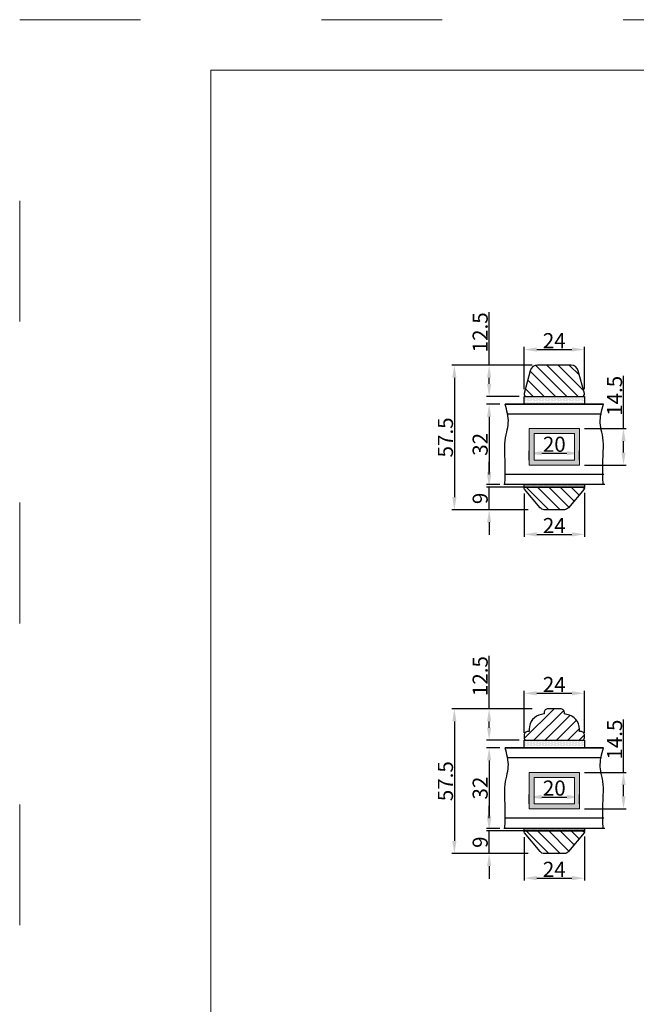
# Model space of a CAD drawing. Units: millimetres. Extents: x 28666 to 29854, y 4765 to 5605.
# Drawn here: x 28666 to 28911, y 5213 to 5605 of the extents above; entities that cross this region are included whole.
import ezdxf
from ezdxf.enums import TextEntityAlignment as Align

# ---------------------------------------------------------------- set-up
doc = ezdxf.new("R2010")
doc.units = ezdxf.units.MM
doc.linetypes.add('ACAD_ISO03W100', pattern=[30, 12, -18])
doc.layers.get('0').update_dxf_attribs({"lineweight": 0})
doc.layers.get('DEFPOINTS').update_dxf_attribs({"lineweight": 0})
for name, color, linetype, lineweight in [('01 TABLE', 250, 'Continuous', 13), ('02 MEASURES', 156, 'Continuous', 13), ('03 FRAME', 40, 'Continuous', 25), ('04 FRAME HATCH', 40, 'Continuous', 0), ('07 GLASS', 151, 'Continuous', 25), ('13 GASKET', 254, 'Continuous', 25), ('14 GASKET HATCH', 254, 'Continuous', 0)]:
    doc.layers.add(name, color=color, linetype=linetype, lineweight=lineweight)
doc.styles.add('Domolux Standard', font='arial.ttf', dxfattribs={"height": 2})
doc.styles.add('M1x2', font='arial.ttf', dxfattribs={"height": 6})
doc.dimstyles.new('M1x1 NY', dxfattribs={"dimtxt": 5, "dimasz": 5, "dimexe": 1, "dimexo": 2, "dimgap": 0.5, "dimtad": 1, "dimdec": 0, "dimdsep": 46, "dimtxsty": 'M1x2', "dimcen": -1, "dimclrd": 256, "dimclre": 256, "dimclrt": 256, "dimazin": 2, "dimtfac": 1, "dimtdec": 0, "dimtmove": 0, "dimatfit": 3, "dimfxl": 1, "dimtolj": 1, "dimarcsym": 0})

# ---------------------------------------------------------------- blocks, each defined once
blk = doc.blocks.new('*D22025')
at = {"layer": '02 MEASURES', "lineweight": -2}
for p, q in [((28866.2, 5416.52), (28866.2, 5399.23)), ((28890.2, 5416.72), (28890.2, 5399.23)), ((28871.2, 5400.23), (28885.2, 5400.23))]:
    blk.add_line(p, q, dxfattribs=at)
at = {"layer": '02 MEASURES'}
for points in [[(28871.2, 5401.06), (28871.2, 5399.39), (28866.2, 5400.23)], [(28885.2, 5399.39), (28885.2, 5401.06), (28890.2, 5400.23)]]:
    blk.add_solid(points, dxfattribs=at)
at = {"layer": 'DEFPOINTS', "color": 0}
for p in [(28866.2, 5418.52), (28890.2, 5418.72), (28890.2, 5400.23)]:
    blk.add_point(p, dxfattribs=at)
at = {"layer": '02 MEASURES', "insert": (28878.2, 5403.74), "char_height": 6, "attachment_point": 5, "style": 'M1x2'}
blk.add_mtext('\\A1;24', dxfattribs=at)
blk = doc.blocks.new('*D22026')
at = {"layer": '02 MEASURES', "lineweight": -2}
for p, q in [((28866.2, 5458.02), (28866.2, 5474.72)), ((28871.2, 5473.72), (28885.2, 5473.72)), ((28890.2, 5458.02), (28890.2, 5474.72))]:
    blk.add_line(p, q, dxfattribs=at)
at = {"layer": '02 MEASURES'}
for points in [[(28871.2, 5474.55), (28871.2, 5472.89), (28866.2, 5473.72)], [(28885.2, 5472.89), (28885.2, 5474.55), (28890.2, 5473.72)]]:
    blk.add_solid(points, dxfattribs=at)
at = {"layer": 'DEFPOINTS', "color": 0}
for p in [(28890.2, 5473.72), (28866.2, 5456.02), (28890.2, 5456.02)]:
    blk.add_point(p, dxfattribs=at)
at = {"layer": '02 MEASURES', "insert": (28878.2, 5477.23), "char_height": 6, "attachment_point": 5, "style": 'M1x2'}
blk.add_mtext('\\A1;24', dxfattribs=at)
blk = doc.blocks.new('*D22027')
at = {"layer": '02 MEASURES', "lineweight": -2}
for p, q in [((28869.41, 5467.52), (28837.47, 5467.52)), ((28838.47, 5462.52), (28838.47, 5415.02)), ((28867.81, 5410.02), (28837.47, 5410.02))]:
    blk.add_line(p, q, dxfattribs=at)
at = {"layer": '02 MEASURES'}
for points in [[(28839.3, 5462.52), (28837.63, 5462.52), (28838.47, 5467.52)], [(28837.63, 5415.02), (28839.3, 5415.02), (28838.47, 5410.02)]]:
    blk.add_solid(points, dxfattribs=at)
at = {"layer": 'DEFPOINTS', "color": 0}
for p in [(28871.41, 5467.52), (28838.47, 5410.02), (28869.81, 5410.02)]:
    blk.add_point(p, dxfattribs=at)
at = {"layer": '02 MEASURES', "insert": (28834.92, 5438.77), "char_height": 6, "attachment_point": 5, "rotation": 90, "style": 'M1x2'}
blk.add_mtext('\\A1;57.5', dxfattribs=at)
blk = doc.blocks.new('*D22028')
at = {"layer": '02 MEASURES', "lineweight": -2}
for p, q in [((28852.3, 5424.02), (28852.3, 5429.02)), ((28867.81, 5419.02), (28851.3, 5419.02)), ((28852.3, 5410.02), (28852.3, 5419.02)), ((28867.81, 5410.02), (28851.3, 5410.02)), ((28852.3, 5405.02), (28852.3, 5400.02))]:
    blk.add_line(p, q, dxfattribs=at)
at = {"layer": '02 MEASURES'}
for points in [[(28851.46, 5424.02), (28853.13, 5424.02), (28852.3, 5419.02)], [(28853.13, 5405.02), (28851.46, 5405.02), (28852.3, 5410.02)]]:
    blk.add_solid(points, dxfattribs=at)
at = {"layer": 'DEFPOINTS', "color": 0}
for p in [(28852.3, 5419.02), (28869.81, 5419.02), (28869.81, 5410.02)]:
    blk.add_point(p, dxfattribs=at)
at = {"layer": '02 MEASURES', "insert": (28848.73, 5414.52), "char_height": 6, "attachment_point": 5, "rotation": 90, "style": 'M1x2'}
blk.add_mtext('\\A1;9', dxfattribs=at)
blk = doc.blocks.new('*D22029')
at = {"layer": '02 MEASURES', "lineweight": -2}
for p, q in [((28856.61, 5452.02), (28851.3, 5452.02)), ((28852.3, 5447.02), (28852.3, 5425.02)), ((28856.61, 5420.02), (28851.3, 5420.02))]:
    blk.add_line(p, q, dxfattribs=at)
at = {"layer": '02 MEASURES'}
for points in [[(28853.13, 5447.02), (28851.46, 5447.02), (28852.3, 5452.02)], [(28851.46, 5425.02), (28853.13, 5425.02), (28852.3, 5420.02)]]:
    blk.add_solid(points, dxfattribs=at)
at = {"layer": 'DEFPOINTS', "color": 0}
for p in [(28858.61, 5452.02), (28852.3, 5420.02), (28858.61, 5420.02)]:
    blk.add_point(p, dxfattribs=at)
at = {"layer": '02 MEASURES', "insert": (28848.73, 5436.02), "char_height": 6, "attachment_point": 5, "rotation": 90, "style": 'M1x2'}
blk.add_mtext('\\A1;32', dxfattribs=at)
blk = doc.blocks.new('*D22030')
at = {"layer": '02 MEASURES', "lineweight": -2}
for p, q in [((28852.3, 5467.52), (28852.3, 5488.57)), ((28869.41, 5467.52), (28851.3, 5467.52)), ((28852.3, 5460.02), (28852.3, 5462.52)), ((28864.2, 5455.02), (28851.3, 5455.02))]:
    blk.add_line(p, q, dxfattribs=at)
at = {"layer": '02 MEASURES'}
for points in [[(28853.13, 5462.52), (28851.46, 5462.52), (28852.3, 5467.52)], [(28851.46, 5460.02), (28853.13, 5460.02), (28852.3, 5455.02)]]:
    blk.add_solid(points, dxfattribs=at)
at = {"layer": 'DEFPOINTS', "color": 0}
for p in [(28852.3, 5467.52), (28871.41, 5467.52), (28866.2, 5455.02)]:
    blk.add_point(p, dxfattribs=at)
at = {"layer": '02 MEASURES', "insert": (28848.73, 5480.55), "char_height": 6, "attachment_point": 5, "rotation": 90, "style": 'M1x2'}
blk.add_mtext('\\A1;12.5', dxfattribs=at)
blk = doc.blocks.new('*D22045')
at = {"layer": '02 MEASURES', "lineweight": -2}
for p, q in [((28866.2, 5279.85), (28866.2, 5262.56)), ((28890.2, 5280.05), (28890.2, 5262.56)), ((28871.2, 5263.56), (28885.2, 5263.56))]:
    blk.add_line(p, q, dxfattribs=at)
at = {"layer": '02 MEASURES'}
for points in [[(28871.2, 5264.39), (28871.2, 5262.72), (28866.2, 5263.56)], [(28885.2, 5262.72), (28885.2, 5264.39), (28890.2, 5263.56)]]:
    blk.add_solid(points, dxfattribs=at)
at = {"layer": 'DEFPOINTS', "color": 0}
for p in [(28866.2, 5281.85), (28890.2, 5282.05), (28890.2, 5263.56)]:
    blk.add_point(p, dxfattribs=at)
at = {"layer": '02 MEASURES', "insert": (28878.2, 5267.07), "char_height": 6, "attachment_point": 5, "style": 'M1x2'}
blk.add_mtext('\\A1;24', dxfattribs=at)
blk = doc.blocks.new('*D22046')
at = {"layer": '02 MEASURES', "lineweight": -2}
for p, q in [((28866.2, 5321.35), (28866.2, 5338.05)), ((28871.2, 5337.05), (28885.2, 5337.05)), ((28890.2, 5321.35), (28890.2, 5338.05))]:
    blk.add_line(p, q, dxfattribs=at)
at = {"layer": '02 MEASURES'}
for points in [[(28871.2, 5337.88), (28871.2, 5336.22), (28866.2, 5337.05)], [(28885.2, 5336.22), (28885.2, 5337.88), (28890.2, 5337.05)]]:
    blk.add_solid(points, dxfattribs=at)
at = {"layer": 'DEFPOINTS', "color": 0}
for p in [(28890.2, 5337.05), (28866.2, 5319.35), (28890.2, 5319.35)]:
    blk.add_point(p, dxfattribs=at)
at = {"layer": '02 MEASURES', "insert": (28878.2, 5340.56), "char_height": 6, "attachment_point": 5, "style": 'M1x2'}
blk.add_mtext('\\A1;24', dxfattribs=at)
blk = doc.blocks.new('*D22047')
at = {"layer": '02 MEASURES', "lineweight": -2}
for p, q in [((28869.41, 5330.85), (28837.47, 5330.85)), ((28838.47, 5325.85), (28838.47, 5278.35)), ((28867.81, 5273.35), (28837.47, 5273.35))]:
    blk.add_line(p, q, dxfattribs=at)
at = {"layer": '02 MEASURES'}
for points in [[(28839.3, 5325.85), (28837.63, 5325.85), (28838.47, 5330.85)], [(28837.63, 5278.35), (28839.3, 5278.35), (28838.47, 5273.35)]]:
    blk.add_solid(points, dxfattribs=at)
at = {"layer": 'DEFPOINTS', "color": 0}
for p in [(28871.41, 5330.85), (28838.47, 5273.35), (28869.81, 5273.35)]:
    blk.add_point(p, dxfattribs=at)
at = {"layer": '02 MEASURES', "insert": (28834.92, 5302.1), "char_height": 6, "attachment_point": 5, "rotation": 90, "style": 'M1x2'}
blk.add_mtext('\\A1;57.5', dxfattribs=at)
blk = doc.blocks.new('*D22048')
at = {"layer": '02 MEASURES', "lineweight": -2}
for p, q in [((28852.3, 5287.35), (28852.3, 5292.35)), ((28867.81, 5282.35), (28851.3, 5282.35)), ((28852.3, 5273.35), (28852.3, 5282.35)), ((28867.81, 5273.35), (28851.3, 5273.35)), ((28852.3, 5268.35), (28852.3, 5263.35))]:
    blk.add_line(p, q, dxfattribs=at)
at = {"layer": '02 MEASURES'}
for points in [[(28851.46, 5287.35), (28853.13, 5287.35), (28852.3, 5282.35)], [(28853.13, 5268.35), (28851.46, 5268.35), (28852.3, 5273.35)]]:
    blk.add_solid(points, dxfattribs=at)
at = {"layer": 'DEFPOINTS', "color": 0}
for p in [(28852.3, 5282.35), (28869.81, 5282.35), (28869.81, 5273.35)]:
    blk.add_point(p, dxfattribs=at)
at = {"layer": '02 MEASURES', "insert": (28848.73, 5277.85), "char_height": 6, "attachment_point": 5, "rotation": 90, "style": 'M1x2'}
blk.add_mtext('\\A1;9', dxfattribs=at)
blk = doc.blocks.new('*D22049')
at = {"layer": '02 MEASURES', "lineweight": -2}
for p, q in [((28856.61, 5315.35), (28851.3, 5315.35)), ((28852.3, 5310.35), (28852.3, 5288.35)), ((28856.61, 5283.35), (28851.3, 5283.35))]:
    blk.add_line(p, q, dxfattribs=at)
at = {"layer": '02 MEASURES'}
for points in [[(28853.13, 5310.35), (28851.46, 5310.35), (28852.3, 5315.35)], [(28851.46, 5288.35), (28853.13, 5288.35), (28852.3, 5283.35)]]:
    blk.add_solid(points, dxfattribs=at)
at = {"layer": 'DEFPOINTS', "color": 0}
for p in [(28858.61, 5315.35), (28852.3, 5283.35), (28858.61, 5283.35)]:
    blk.add_point(p, dxfattribs=at)
at = {"layer": '02 MEASURES', "insert": (28848.73, 5299.35), "char_height": 6, "attachment_point": 5, "rotation": 90, "style": 'M1x2'}
blk.add_mtext('\\A1;32', dxfattribs=at)
blk = doc.blocks.new('*D22050')
at = {"layer": '02 MEASURES', "lineweight": -2}
for p, q in [((28852.3, 5330.85), (28852.3, 5351.9)), ((28869.41, 5330.85), (28851.3, 5330.85)), ((28852.3, 5323.35), (28852.3, 5325.85)), ((28864.2, 5318.35), (28851.3, 5318.35))]:
    blk.add_line(p, q, dxfattribs=at)
at = {"layer": '02 MEASURES'}
for points in [[(28853.13, 5325.85), (28851.46, 5325.85), (28852.3, 5330.85)], [(28851.46, 5323.35), (28853.13, 5323.35), (28852.3, 5318.35)]]:
    blk.add_solid(points, dxfattribs=at)
at = {"layer": 'DEFPOINTS', "color": 0}
for p in [(28852.3, 5330.85), (28871.41, 5330.85), (28866.2, 5318.35)]:
    blk.add_point(p, dxfattribs=at)
at = {"layer": '02 MEASURES', "insert": (28848.73, 5343.88), "char_height": 6, "attachment_point": 5, "rotation": 90, "style": 'M1x2'}
blk.add_mtext('\\A1;12.5', dxfattribs=at)
blk = doc.blocks.new('WEBA4L')
at = {"layer": '01 TABLE'}
blk.add_lwpolyline([(19, 5), (19, 205), (292, 205), (292, 5)], close=True, dxfattribs=at)
at = {"layer": 'DEFPOINTS', "linetype": 'ACAD_ISO03W100'}
blk.add_lwpolyline([(0, 0), (0, 210), (297, 210), (297, 0)], close=True, dxfattribs=at)
at = {"layer": '01 TABLE', "style": 'Domolux Standard', "flags": 8}
blk.add_attdef('TEGN.NR', text='', height=1.6, dxfattribs=at).set_placement((263.531, 39.55), align=Align.TOP_CENTER)
blk.add_attdef('REV.NR.', text='', height=1.6, dxfattribs=at).set_placement((272.84, 30.55), align=Align.TOP_LEFT)
for tag, p in [('PRODUCT', (236.843, 10.95)), ('ELEMENT', (236.843, 7.9))]:
    blk.add_attdef(tag, p, '', height=1.6, dxfattribs=at)
blk = doc.blocks.new('*D22536')
at = {"layer": '02 MEASURES', "lineweight": -2}
for p, q in [((28868.2, 5429.77), (28868.2, 5433.48)), ((28888.2, 5429.77), (28888.2, 5433.48)), ((28873.2, 5432.48), (28883.2, 5432.48))]:
    blk.add_line(p, q, dxfattribs=at)
at = {"layer": '02 MEASURES'}
for points in [[(28873.2, 5433.32), (28873.2, 5431.65), (28868.2, 5432.48)], [(28883.2, 5431.65), (28883.2, 5433.32), (28888.2, 5432.48)]]:
    blk.add_solid(points, dxfattribs=at)
at = {"layer": 'DEFPOINTS', "color": 0}
for p in [(28888.2, 5432.48), (28868.2, 5427.77), (28888.2, 5427.77)]:
    blk.add_point(p, dxfattribs=at)
at = {"layer": '02 MEASURES', "insert": (28878.2, 5436.05), "char_height": 6, "attachment_point": 5, "style": 'M1x2'}
blk.add_mtext('\\A1;20', dxfattribs=at)
blk = doc.blocks.new('*D22537')
at = {"layer": '02 MEASURES', "lineweight": -2}
for p, q in [((28905.72, 5442.27), (28905.72, 5463.32)), ((28890.2, 5442.27), (28906.72, 5442.27)), ((28905.72, 5432.77), (28905.72, 5437.27)), ((28890.2, 5427.77), (28906.72, 5427.77))]:
    blk.add_line(p, q, dxfattribs=at)
at = {"layer": '02 MEASURES'}
for points in [[(28906.56, 5437.27), (28904.89, 5437.27), (28905.72, 5442.27)], [(28904.89, 5432.77), (28906.56, 5432.77), (28905.72, 5427.77)]]:
    blk.add_solid(points, dxfattribs=at)
at = {"layer": 'DEFPOINTS', "color": 0}
for p in [(28888.2, 5442.27), (28905.72, 5442.27), (28888.2, 5427.77)]:
    blk.add_point(p, dxfattribs=at)
at = {"layer": '02 MEASURES', "insert": (28902.16, 5455.3), "char_height": 6, "attachment_point": 5, "rotation": 90, "style": 'M1x2'}
blk.add_mtext('\\A1;14.5', dxfattribs=at)
blk = doc.blocks.new('*D22540')
at = {"layer": '02 MEASURES', "lineweight": -2}
for p, q in [((28868.2, 5293.1), (28868.2, 5296.81)), ((28888.2, 5293.1), (28888.2, 5296.81)), ((28873.2, 5295.81), (28883.2, 5295.81))]:
    blk.add_line(p, q, dxfattribs=at)
at = {"layer": '02 MEASURES'}
for points in [[(28873.2, 5296.64), (28873.2, 5294.98), (28868.2, 5295.81)], [(28883.2, 5294.98), (28883.2, 5296.64), (28888.2, 5295.81)]]:
    blk.add_solid(points, dxfattribs=at)
at = {"layer": 'DEFPOINTS', "color": 0}
for p in [(28888.2, 5295.81), (28868.2, 5291.1), (28888.2, 5291.1)]:
    blk.add_point(p, dxfattribs=at)
at = {"layer": '02 MEASURES', "insert": (28878.2, 5299.37), "char_height": 6, "attachment_point": 5, "style": 'M1x2'}
blk.add_mtext('\\A1;20', dxfattribs=at)
blk = doc.blocks.new('*D22541')
at = {"layer": '02 MEASURES', "lineweight": -2}
for p, q in [((28905.72, 5305.6), (28905.72, 5326.65)), ((28890.2, 5305.6), (28906.72, 5305.6)), ((28905.72, 5296.1), (28905.72, 5300.6)), ((28890.2, 5291.1), (28906.72, 5291.1))]:
    blk.add_line(p, q, dxfattribs=at)
at = {"layer": '02 MEASURES'}
for points in [[(28906.56, 5300.6), (28904.89, 5300.6), (28905.72, 5305.6)], [(28904.89, 5296.1), (28906.56, 5296.1), (28905.72, 5291.1)]]:
    blk.add_solid(points, dxfattribs=at)
at = {"layer": 'DEFPOINTS', "color": 0}
for p in [(28888.2, 5305.6), (28905.72, 5305.6), (28888.2, 5291.1)]:
    blk.add_point(p, dxfattribs=at)
at = {"layer": '02 MEASURES', "insert": (28902.16, 5318.63), "char_height": 6, "attachment_point": 5, "rotation": 90, "style": 'M1x2'}
blk.add_mtext('\\A1;14.5', dxfattribs=at)

msp = doc.modelspace()

# ---------------------------------------------------------------- hatches: boundary and pattern name
h = msp.add_hatch(color=256)
h.paths.add_polyline_path([(28868.2, 5427.77), (28888.2, 5427.77), (28888.2, 5442.27), (28868.2, 5442.27)])
h.paths.add_polyline_path([(28870.2, 5429.77), (28886.2, 5429.77), (28886.2, 5440.27), (28870.2, 5440.27)], flags=16)
h = msp.add_hatch(color=256)
h.paths.add_polyline_path([(28868.2, 5291.1), (28888.2, 5291.1), (28888.2, 5305.6), (28868.2, 5305.6)])
h.paths.add_polyline_path([(28870.2, 5293.1), (28886.2, 5293.1), (28886.2, 5303.6), (28870.2, 5303.6)], flags=16)
at = {"layer": '04 FRAME HATCH'}
h = msp.add_hatch(dxfattribs=at)
h.set_pattern_fill('ANSI31', color=256, angle=270)
h.set_pattern_definition([(315, (4120.3463, 982.6602), (2.24506403, 2.24506403), [])])
h.paths.add_polyline_path([(28890.17, 5456.28), (28887.75, 5465.3, 0.339454), (28884.85, 5467.52), (28871.55, 5467.52, 0.339454), (28868.65, 5465.3), (28866.23, 5456.28, 0.493145), (28867.2, 5455.02), (28889.2, 5455.02, 0.493145)])
h = msp.add_hatch(dxfattribs=at)
h.set_pattern_fill('ANSI31', color=256, angle=270)
h.set_pattern_definition([(315, (28219.079, 5977.1473), (2.245064, 2.245064), [])])
h.paths.add_polyline_path([(28883.8, 5410.79), (28890.07, 5418.18, 0.653956), (28889.7, 5419.02), (28866.7, 5419.02, 0.624111), (28866.31, 5418.22), (28872.6, 5410.79, 0.231443), (28874.18, 5410.02), (28882.22, 5410.02, 0.231443)])
h = msp.add_hatch(dxfattribs=at)
h.set_pattern_fill('ANSI31', color=256, style=0)
h.set_pattern_definition([(45, (4174.4512, 954.01), (-2.24506403, 2.24506403), [])])
h.paths.add_polyline_path([(28888.2, 5321.85), (28888.2, 5322.76, 0.36397), (28883.24, 5328.67), (28882.2, 5328.85), (28882.2, 5329.35, 0.414214), (28880.7, 5330.85), (28875.7, 5330.85, 0.414214), (28874.2, 5329.35), (28874.2, 5328.85), (28873.16, 5328.67, 0.36397), (28868.2, 5322.76), (28868.2, 5321.85), (28867.7, 5321.85, 0.414214), (28866.2, 5320.35), (28866.2, 5319.85), (28866.2, 5319.35, 0.414214), (28867.2, 5318.35), (28889.2, 5318.35, 0.414214), (28890.2, 5319.35), (28890.2, 5319.85), (28890.2, 5320.35, 0.414214), (28888.7, 5321.85)])
h = msp.add_hatch(dxfattribs=at)
h.set_pattern_fill('ANSI31', color=256, angle=270)
h.set_pattern_definition([(315, (28219.079, 5840.476), (2.245064, 2.245064), [])])
h.paths.add_polyline_path([(28883.8, 5274.12), (28890.07, 5281.51, 0.653956), (28889.7, 5282.35), (28866.7, 5282.35, 0.624111), (28866.31, 5281.54), (28872.6, 5274.12, 0.231443), (28874.18, 5273.35), (28882.22, 5273.35, 0.231443)])
at = {"layer": '14 GASKET HATCH'}
h = msp.add_hatch(dxfattribs=at)
h.set_pattern_fill('DOTS', color=256, scale=0.3, style=0)
h.set_pattern_definition([(0, (28593.8138, 7661.6676), (0.238125, 0.47625), [0, -0.47625])])
h.paths.add_polyline_path([(28866.2, 5452.02), (28866.2, 5455.02), (28890.2, 5455.02), (28890.2, 5452.02)])
h = msp.add_hatch(dxfattribs=at)
h.set_pattern_fill('DOTS', color=256, scale=0.3, style=0)
h.set_pattern_definition([(0, (28575.8138, 7653.6676), (0.238125, 0.47625), [0, -0.47625])])
h.paths.add_polyline_path([(28866.2, 5419.02), (28866.2, 5420.02), (28890.2, 5420.02), (28890.2, 5419.02)])
h = msp.add_hatch(dxfattribs=at)
h.set_pattern_fill('DOTS', color=256, scale=0.3, style=0)
h.set_pattern_definition([(0, (28593.8138, 7524.9964), (0.238125, 0.47625), [0, -0.47625])])
h.paths.add_polyline_path([(28866.2, 5315.35), (28866.2, 5318.35), (28890.2, 5318.35), (28890.2, 5315.35)])
h = msp.add_hatch(dxfattribs=at)
h.set_pattern_fill('DOTS', color=256, scale=0.3, style=0)
h.set_pattern_definition([(0, (28575.8138, 7516.9964), (0.238125, 0.47625), [0, -0.47625])])
h.paths.add_polyline_path([(28866.2, 5282.35), (28866.2, 5283.35), (28890.2, 5283.35), (28890.2, 5282.35)])

# ---------------------------------------------------------------- linework, layer by layer
for points in [[(28868.2, 5427.77), (28888.2, 5427.77), (28888.2, 5442.27), (28868.2, 5442.27)], [(28870.2, 5429.77), (28886.2, 5429.77), (28886.2, 5440.27), (28870.2, 5440.27)], [(28868.2, 5291.1), (28888.2, 5291.1), (28888.2, 5305.6), (28868.2, 5305.6)], [(28870.2, 5293.1), (28886.2, 5293.1), (28886.2, 5303.6), (28870.2, 5303.6)]]:
    msp.add_lwpolyline(points, close=True)
at = {"layer": '03 FRAME'}
for points in [[(28890.17, 5456.28), (28887.75, 5465.3, 0.339454), (28884.85, 5467.52), (28871.55, 5467.52, 0.339454), (28868.65, 5465.3), (28866.23, 5456.28, 0.493145), (28867.2, 5455.02), (28889.2, 5455.02, 0.493145)], [(28883.8, 5410.79, -0.231443), (28882.22, 5410.02), (28874.18, 5410.02, -0.231443), (28872.6, 5410.79), (28866.31, 5418.22, -0.624111), (28866.7, 5419.02), (28889.7, 5419.02, -0.653956), (28890.07, 5418.18)], [(28888.2, 5321.85), (28888.2, 5322.76, 0.36397), (28883.24, 5328.67), (28882.2, 5328.85), (28882.2, 5329.35, 0.414214), (28880.7, 5330.85), (28875.7, 5330.85, 0.414214), (28874.2, 5329.35), (28874.2, 5328.85), (28873.16, 5328.67, 0.36397), (28868.2, 5322.76), (28868.2, 5321.85), (28867.7, 5321.85, 0.414214), (28866.2, 5320.35), (28866.2, 5319.85), (28866.2, 5319.35, 0.414214), (28867.2, 5318.35), (28889.2, 5318.35, 0.414214), (28890.2, 5319.35), (28890.2, 5319.85), (28890.2, 5320.35, 0.414214), (28888.7, 5321.85)], [(28883.8, 5274.12, -0.231443), (28882.22, 5273.35), (28874.18, 5273.35, -0.231443), (28872.6, 5274.12), (28866.31, 5281.54, -0.624111), (28866.7, 5282.35), (28889.7, 5282.35, -0.653956), (28890.07, 5281.51)]]:
    msp.add_lwpolyline(points, format="xyb", close=True, dxfattribs=at)
at = {"layer": '07 GLASS'}
for p, q in [((28897.79, 5452.02), (28858.61, 5452.02)), ((28858.61, 5452.02), (28897.79, 5452.02)), ((28896.97, 5448.02), (28859.43, 5448.02)), ((28897.88, 5424.02), (28858.42, 5424.02)), ((28898.24, 5420.02), (28858.16, 5420.02)), ((28898.24, 5420.02), (28858.16, 5420.02)), ((28897.79, 5315.35), (28858.61, 5315.35)), ((28858.61, 5315.35), (28897.79, 5315.35)), ((28896.97, 5311.35), (28859.43, 5311.35)), ((28897.88, 5287.35), (28858.42, 5287.35)), ((28898.24, 5283.35), (28858.16, 5283.35)), ((28898.24, 5283.35), (28858.16, 5283.35))]:
    msp.add_line(p, q, dxfattribs=at)
for points, knots in [([(28858.54, 5420.02), (28858.93, 5427.57), (28857.83, 5437.38), (28860.77, 5444.59), (28859.35, 5449.51), (28858.61, 5452.02)], [1.935876, 1.935876, 1.935876, 1.935876, 9.345329, 16.673745, 24.287925, 24.287925, 24.287925, 24.287925]), ([(28897.7, 5420.02), (28897.14, 5427.49), (28898.56, 5437.39), (28895.63, 5444.59), (28897.05, 5449.51), (28897.79, 5452.02)], [1.951885, 1.951885, 1.951885, 1.951885, 9.345329, 16.673745, 24.287925, 24.287925, 24.287925, 24.287925]), ([(28858.54, 5283.35), (28858.93, 5290.9), (28857.83, 5300.71), (28860.77, 5307.92), (28859.35, 5312.84), (28858.61, 5315.35)], [1.935876, 1.935876, 1.935876, 1.935876, 9.345329, 16.673745, 24.287925, 24.287925, 24.287925, 24.287925]), ([(28897.7, 5283.35), (28897.14, 5290.82), (28898.56, 5300.72), (28895.63, 5307.92), (28897.05, 5312.84), (28897.79, 5315.35)], [1.951885, 1.951885, 1.951885, 1.951885, 9.345329, 16.673745, 24.287925, 24.287925, 24.287925, 24.287925])]:
    msp.add_open_spline(points, degree=3, knots=knots, dxfattribs=at)
at = {"layer": '13 GASKET'}
for points in [[(28866.2, 5452.02), (28866.2, 5455.02), (28890.2, 5455.02), (28890.2, 5452.02)], [(28866.2, 5419.02), (28866.2, 5420.02), (28890.2, 5420.02), (28890.2, 5419.02)], [(28866.2, 5315.35), (28866.2, 5318.35), (28890.2, 5318.35), (28890.2, 5315.35)], [(28866.2, 5282.35), (28866.2, 5283.35), (28890.2, 5283.35), (28890.2, 5282.35)]]:
    msp.add_lwpolyline(points, close=True, dxfattribs=at)

# ---------------------------------------------------------------- block references
at = {"xscale": 4, "yscale": 4, "zscale": 4}
msp.add_blockref('WEBA4L', (28665.64, 4764.84), dxfattribs=at)

# ---------------------------------------------------------------- dimensions: what is measured, and where the dimension line sits
at = {"layer": '02 MEASURES'}
for base, p1, p2, picture, middle in [((28852.3, 5467.52), (28866.2, 5455.02), (28871.41, 5467.52), '*D22030', (28848.73, 5480.55)), ((28838.47, 5410.02), (28871.41, 5467.52), (28869.81, 5410.02), '*D22027', (28834.92, 5438.77)), ((28852.3, 5420.02), (28858.61, 5452.02), (28858.61, 5420.02), '*D22029', (28848.73, 5436.02)), ((28852.3, 5419.02), (28869.81, 5410.02), (28869.81, 5419.02), '*D22028', (28848.73, 5414.52)), ((28852.3, 5330.85), (28866.2, 5318.35), (28871.41, 5330.85), '*D22050', (28848.73, 5343.88)), ((28838.47, 5273.35), (28871.41, 5330.85), (28869.81, 5273.35), '*D22047', (28834.92, 5302.1)), ((28852.3, 5283.35), (28858.61, 5315.35), (28858.61, 5283.35), '*D22049', (28848.73, 5299.35)), ((28852.3, 5282.35), (28869.81, 5273.35), (28869.81, 5282.35), '*D22048', (28848.73, 5277.85))]:
    dim = msp.add_linear_dim(base=base, p1=p1, p2=p2, angle=90, dimstyle='M1x1 NY', override={"dimtxt": 7, "dimdec": 1}, dxfattribs=at)
    dim.commit()
    dim.dimension.update_dxf_attribs({"geometry": picture, "text_midpoint": middle})
for base, p1, p2, picture, middle in [((28890.2, 5473.72), (28866.2, 5456.02), (28890.2, 5456.02), '*D22026', (28878.2, 5477.23)), ((28890.2, 5400.23), (28866.2, 5418.52), (28890.2, 5418.72), '*D22025', (28878.2, 5403.74)), ((28890.2, 5337.05), (28866.2, 5319.35), (28890.2, 5319.35), '*D22046', (28878.2, 5340.56)), ((28890.2, 5263.56), (28866.2, 5281.85), (28890.2, 5282.05), '*D22045', (28878.2, 5267.07))]:
    dim = msp.add_linear_dim(base=base, p1=p1, p2=p2, dimstyle='M1x1 NY', override={"dimtxt": 7, "dimdec": 1}, dxfattribs=at)
    dim.commit()
    dim.dimension.update_dxf_attribs({"geometry": picture, "text_midpoint": middle})
for base, p1, p2, picture, middle in [((28905.72, 5442.27), (28888.2, 5427.77), (28888.2, 5442.27), '*D22537', (28905.72, 5455.3)), ((28905.72, 5305.6), (28888.2, 5291.1), (28888.2, 5305.6), '*D22541', (28905.72, 5318.63))]:
    dim = msp.add_linear_dim(base=base, p1=p1, p2=p2, angle=90, dimstyle='M1x1 NY', override={"dimtxt": 7, "dimdec": 1}, dxfattribs=at)
    dim.commit()
    dim.dimension.update_dxf_attribs({"geometry": picture, "text_midpoint": middle, "dimtype": 160})
for base, p1, p2, picture, middle in [((28888.2, 5432.48), (28868.2, 5427.77), (28888.2, 5427.77), '*D22536', (28878.2, 5432.48)), ((28888.2, 5295.81), (28868.2, 5291.1), (28888.2, 5291.1), '*D22540', (28878.2, 5295.81))]:
    dim = msp.add_linear_dim(base=base, p1=p1, p2=p2, dimstyle='M1x1 NY', override={"dimtxt": 7, "dimdec": 1}, dxfattribs=at)
    dim.commit()
    dim.dimension.update_dxf_attribs({"geometry": picture, "text_midpoint": middle, "dimtype": 160})

doc.saveas('drawing.dxf')
